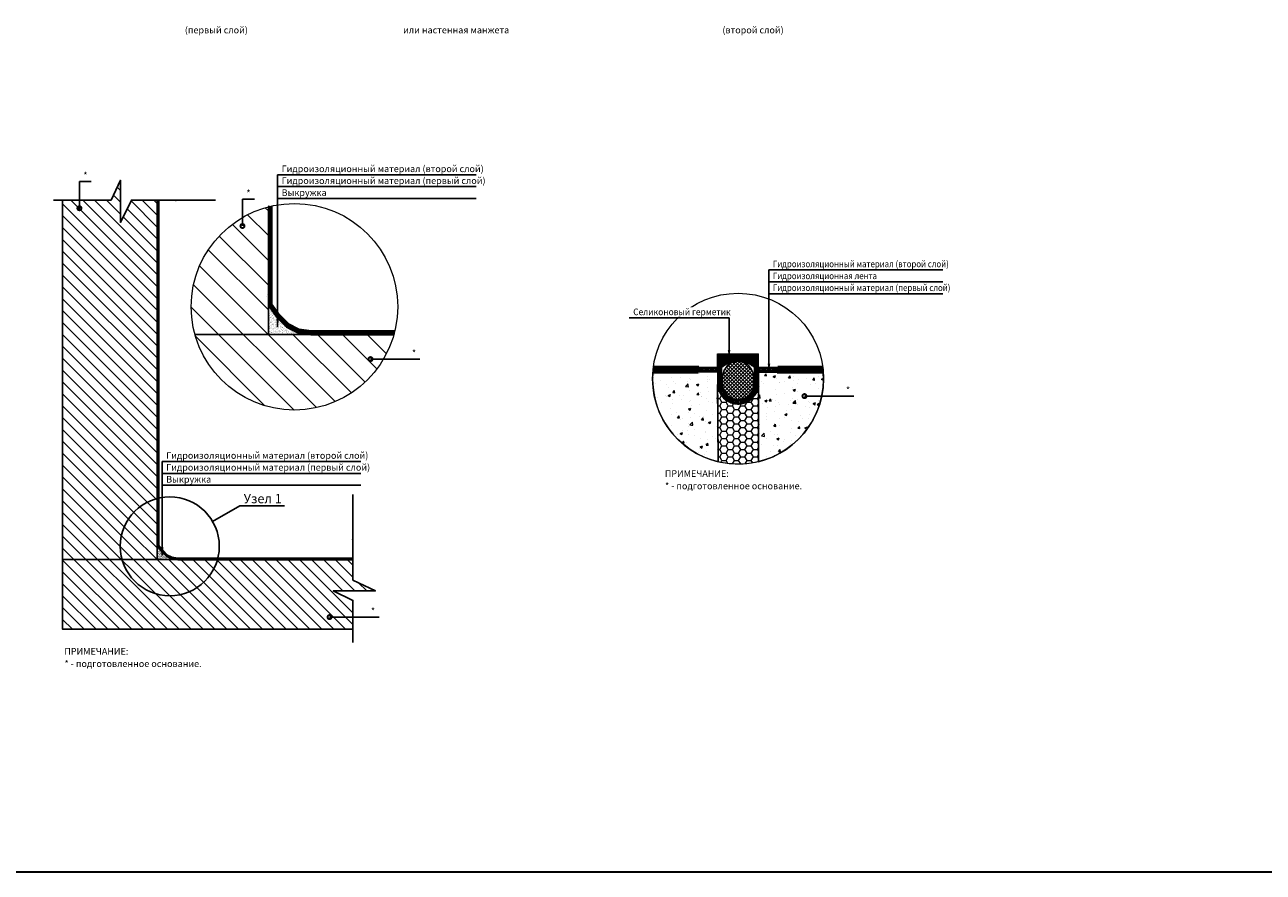
# Model space of a CAD drawing. Units: millimetres. Extents: x 57774 to 63939, y -23027 to -17449.
# Drawn here: x 60497 to 60965, y -20978 to -20657 of the extents above; entities that cross this region are included whole.
import ezdxf
from ezdxf.enums import TextEntityAlignment as Align

# ---------------------------------------------------------------- set-up
doc = ezdxf.new("R2010")
doc.units = ezdxf.units.MM
doc.set_wipeout_variables(frame=1)
for name, color, linetype in [('A-HATCH-WALL', 7, 'Continuous'), ('Kaft-Штриховка', 7, 'Continuous'), ('Rigips Schraffur4', 8, 'Continuous')]:
    doc.layers.add(name, color=color, linetype=linetype)
for name, color, linetype, lineweight, true_color in [('Ceresit_Герметизирующая лента', 7, 'Continuous', 30, 0x000000), ('Ceresit_Железобетон', 7, 'Continuous', 30, 0x000000), ('Ceresit_Стяжка', 7, 'Continuous', 30, 0x000000)]:
    doc.layers.add(name, color=color, linetype=linetype, lineweight=lineweight, true_color=true_color)
doc.styles.add('ГОСТ 2.304', font='CS_Gost2304.shx')

msp = doc.modelspace()

# ---------------------------------------------------------------- hatches: boundary and pattern name
at = {"layer": 'A-HATCH-WALL', "lineweight": 0}
h = msp.add_hatch(dxfattribs=at)
h.set_pattern_fill('ANSI31', color=256, angle=-90)
h.set_pattern_definition([(315, (43718.3322, -25915.6905), (2.24506403, 2.24506403), [])])
h.paths.add_polyline_path([(60511.31, -20723.64), (60511.31, -20885.82), (60621.02, -20885.82), (60621.02, -20874.94), (60613.57, -20871.37), (60629.51, -20871.37), (60621.02, -20867.25), (60621.02, -20859.48), (60547.08, -20859.48), (60547.08, -20723.58), (60537.33, -20723.58), (60533.21, -20732.07), (60533.21, -20716.13), (60529.64, -20723.58)])
at = {"layer": 'Kaft-Штриховка', "lineweight": 50}
h = msp.add_hatch(color=5, dxfattribs=at)
h.dxf.hatch_style = 1
h.paths.add_polyline_path([(60547.08, -20723.58), (60547.08, -20854.19), (60548.74, -20856.47), (60550.39, -20858.11), (60552.41, -20859.12), (60554.79, -20859.48), (60621.02, -20859.48), (60621.02, -20859.28), (60554.81, -20859.28), (60552.47, -20858.93), (60550.51, -20857.95), (60548.89, -20856.34), (60547.28, -20854.12), (60547.28, -20723.58)])
at = {"layer": 'Kaft-Штриховка', "lineweight": 30}
h = msp.add_hatch(color=5, dxfattribs=at)
h.dxf.hatch_style = 1
h.paths.add_polyline_path([(60589.06, -20726.16), (60589.06, -20763.32), (60592.52, -20768.07), (60595.97, -20771.51), (60600.19, -20773.61), (60605.16, -20774.37), (60636.55, -20774.37), (60636.62, -20774.1), (60605.19, -20773.95), (60600.31, -20773.2), (60596.22, -20771.17), (60592.84, -20767.8), (60589.48, -20763.18), (60589.39, -20726.08)])
at = {"layer": 'Kaft-Штриховка', "lineweight": 15}
h = msp.add_hatch(dxfattribs=at)
h.set_pattern_fill('NET3', color=256, scale=0.2)
h.set_pattern_definition([(0, (43627.38105, -25915.6905), (0, 0.635), []), (60, (43627.38105, -25915.6905), (-0.549926131, 0.3175), []), (120, (43627.38105, -25915.6905), (-0.549926131, -0.3175), [])])
edge = h.paths.add_edge_path()
edge.add_line((60758.88, -20786.94), (60758.88, -20781.74))
edge.add_line((60758.88, -20781.74), (60774.31, -20781.74))
edge.add_line((60774.31, -20786.94), (60774.31, -20781.74))
edge.add_line((60774.31, -20786.94), (60772.75, -20786.94))
edge.add_arc((60766.6, -20793.31), 8.86, 45.9882, 134.0305)
edge.add_line((60758.88, -20786.94), (60760.44, -20786.94))
h = msp.add_hatch(dxfattribs=at)
h.set_pattern_fill('ANSI31', color=256, scale=0.15)
h.set_pattern_definition([(45, (43627.38105, -25915.6905), (-0.336759605, 0.336759605), [])])
edge = h.paths.add_edge_path()
edge.add_line((60751.75, -20788), (60759.38, -20788))
edge.add_line((60759.38, -20788), (60759.38, -20793.02))
edge.add_arc((60766.6, -20793), 7.22, 180.1038, 359.8962)
edge.add_line((60773.81, -20793.02), (60773.81, -20788))
edge.add_line((60773.81, -20788), (60781.44, -20788))
edge.add_line((60781.44, -20788), (60781.44, -20787.44))
edge.add_line((60781.44, -20787.44), (60773.25, -20787.44))
edge.add_line((60773.25, -20787.44), (60773.25, -20793.02))
edge.add_arc((60766.6, -20793.02), 6.66, -180, 0, ccw=False)
edge.add_line((60759.94, -20793.02), (60759.94, -20787.44))
edge.add_line((60759.94, -20787.44), (60751.75, -20787.44))
edge.add_line((60751.75, -20787.44), (60751.75, -20788))
h = msp.add_hatch(dxfattribs=at)
h.set_pattern_fill('ANSI37', color=256, scale=0.3)
h.set_pattern_definition([(45, (43627.3811, -25915.6905), (-0.67351921, 0.67351921), []), (135, (43627.3811, -25915.6905), (-0.67351921, -0.67351921), [])])
edge = h.paths.add_edge_path()
edge.add_arc((60766.6, -20790.56), 5.93, 0, 180)
edge.add_line((60760.67, -20790.56), (60760.67, -20793.02))
edge.add_arc((60766.6, -20793.02), 5.93, 180, 360)
edge.add_line((60772.52, -20793.02), (60772.52, -20790.56))
h = msp.add_hatch(dxfattribs=at)
h.set_pattern_fill('AR-CONC', color=256, scale=0.05)
h.set_pattern_definition([(50, (43627.381, -25915.6905), (9.1092334, -0.7969543), [0.9525, -10.4775]), (355, (43627.381, -25915.6905), (-1.762171, 9.5528423), [0.762, -8.382029]), (100.451445, (43628.14, -25915.757), (7.3470624, 8.7558876), [0.8095004, -8.904512]), (46.1842, (43627.381, -25913.15), (13.553952, -2.1021164), [1.42875, -15.71625]), (96.63556, (43628.51, -25913.326), (11.870207, 12.371306), [1.214251, -13.35678]), (351.18415, (43627.381, -25913.15), (11.870207, 12.371306), [1.142998, -12.572987]), (21, (43628.651, -25913.7855), (7.5807196, -5.11326), [0.9525, -10.4775]), (326, (43628.651, -25913.7855), (3.0901014, 9.2093983), [0.762, -8.382]), (71.451445, (43629.283, -25914.212), (10.670821, 4.0961384), [0.8095004, -8.904497]), (37.5, (43627.381, -25915.6905), (0.15443016, 4.22775194), [0, -8.2804, 0, -8.509, 0, -8.41375]), (7.5, (43627.381, -25915.6905), (3.3409831, 5.0090287), [0, -4.8514, 0, -8.0899, 0, -3.20675]), (327.5, (43624.549, -25915.6905), (6.77952976, -0.2864372), [0, -3.175, 0, -9.906, 0, -13.1445]), (317.5, (43623.279, -25915.6905), (7.406459, 1.2713246), [0, -4.1275, 0, -6.5786, 0, -9.3345])])
edge = h.paths.add_edge_path()
edge.add_arc((60766.6, -20791.13), 32.31, 283.8031, 364.4142)
edge.add_line((60798.81, -20788.64), (60774.31, -20788.64))
edge.add_line((60774.31, -20788.64), (60774.3, -20822.51))
edge = h.paths.add_edge_path()
edge.add_line((60758.88, -20788.64), (60759.03, -20822.54))
edge.add_arc((60766.6, -20791.13), 32.31, 175.4903, 256.4499, ccw=False)
edge.add_line((60734.39, -20788.59), (60758.88, -20788.64))
h = msp.add_hatch(dxfattribs=at)
h.set_pattern_fill('HONEY', color=256, scale=0.5)
h.set_pattern_definition([(0, (43627.381, -25915.6905), (2.38125, 1.37481532), [1.5875, -3.175]), (120, (43627.381, -25915.6905), (-2.38125, 1.37481533), [1.5875, -3.175]), (60, (43627.381, -25915.6905), (5e-09, 2.74963065), [-3.175, 1.5875])])
h.paths.add_polyline_path([(60759.03, -20822.54), (60758.89, -20793.31), (60759.04, -20794.58), (60759.25, -20795.37), (60759.58, -20796.2), (60759.82, -20796.7), (60760.08, -20797.13), (60760.36, -20797.54), (60760.75, -20798.04), (60761.32, -20798.63), (60761.83, -20799.07), (60762.35, -20799.45), (60762.87, -20799.76), (60763.43, -20800.04), (60763.88, -20800.22), (60764.35, -20800.39), (60764.82, -20800.51), (60765.3, -20800.61), (60765.85, -20800.68), (60766.4, -20800.72), (60766.85, -20800.72), (60767.48, -20800.67), (60768.01, -20800.59), (60768.48, -20800.49), (60768.97, -20800.34), (60769.46, -20800.17), (60769.92, -20799.97), (60770.39, -20799.72), (60770.9, -20799.41), (60771.38, -20799.06), (60771.83, -20798.67), (60772.21, -20798.3), (60772.54, -20797.92), (60772.85, -20797.53), (60773.13, -20797.12), (60773.41, -20796.63), (60773.66, -20796.11), (60773.87, -20795.58), (60774.03, -20795.06), (60774.17, -20794.47), (60774.3, -20793.39), (60774.3, -20822.51), (60773.74, -20822.64), (60773, -20822.8), (60771.73, -20823.03), (60770.81, -20823.16), (60769.63, -20823.3), (60768.33, -20823.39), (60767.12, -20823.44), (60765.52, -20823.42), (60764.43, -20823.37), (60763.45, -20823.29), (60762.03, -20823.12), (60760.93, -20822.94), (60760.06, -20822.77)])
at = {"layer": 'Rigips Schraffur4', "linetype": 'Continuous', "ltscale": 100}
h = msp.add_hatch(dxfattribs=at)
h.set_pattern_fill('AR-SAND', color=0, scale=0.020871, style=0)
h.set_pattern_definition([(37.5, (25451.1818, -31342.92726), (-0.03339435, 1.021457333), [0, -0.805789907, 0, -0.901212396, 0, -0.861453026]), (7.5, (25451.1818, -31342.9273), (0.93820277, 1.49609001), [0, -0.43470245, 0, -0.726271166, 0, -0.278315593]), (327.5, (25450.5297, -31342.9273), (1.650884969, 0.002999557), [0, -0.26506247, 0, -0.95422489, 0, -1.245793607]), (317.5, (25450.5297, -31342.9273), (1.5936233, 0.46527714), [0, -0.132531235, 0, -0.625547428, 0, -0.715668668])])
h.paths.add_polyline_path([(60589.06, -20774.37), (60589.06, -20763.32), (60592.52, -20768.07), (60595.97, -20771.51), (60600.19, -20773.61), (60605.16, -20774.37)])
h = msp.add_hatch(dxfattribs=at)
h.set_pattern_fill('AR-SAND', color=0, scale=0.01, style=0)
h.set_pattern_definition([(37.5, (43711.38674, -25923.2216), (-0.016000313, 0.489413237), [0, -0.38608, 0, -0.4318, 0, -0.41275]), (7.5, (43711.38674, -25923.2216), (0.449523283, 0.7168251), [0, -0.20828, 0, -0.34798, 0, -0.13335]), (327.5, (43711.0743, -25923.2216), (0.79099237, 0.001437185), [0, -0.127, 0, -0.4572, 0, -0.5969]), (317.5, (43711.0743, -25923.2216), (0.763556452, 0.222929323), [0, -0.0635, 0, -0.29972, 0, -0.3429])])
h.paths.add_polyline_path([(60547.08, -20859.48), (60547.08, -20854.19), (60548.74, -20856.47), (60550.39, -20858.11), (60552.41, -20859.12), (60554.79, -20859.48)])

# ---------------------------------------------------------------- linework, layer by layer
at = {"color": 5, "lineweight": 30}
for p, q in [((60554.03, -20723.58), (60554.23, -20723.58)), ((60621.02, -20851.95), (60621.02, -20851.75))]:
    msp.add_line(p, q, dxfattribs=at)
at = {"lineweight": 15}
for p, q in [((60758.88, -20786.94), (60758.88, -20781.74)), ((60758.88, -20781.74), (60774.31, -20781.74)), ((60774.31, -20786.94), (60774.31, -20781.74)), ((60758.88, -20786.94), (60760.44, -20786.94)), ((60774.31, -20786.94), (60772.75, -20786.94)), ((60734.39, -20788.59), (60758.88, -20788.64)), ((60758.88, -20788.64), (60759.03, -20822.54))]:
    msp.add_line(p, q, dxfattribs=at)
at = {"lineweight": 25, "const_width": 1.5}
for points in [[(60518.02, -20726.69, 1), (60517.27, -20726.69, 1)], [(60579.65, -20733.4, 1), (60578.9, -20733.4, 1)], [(60628.05, -20783.73, 1), (60627.3, -20783.73, 1)], [(60792.07, -20797.7, 1), (60791.32, -20797.7, 1)], [(60612.56, -20881.26, 1), (60611.81, -20881.26, 1)]]:
    msp.add_lwpolyline(points, format="xyb", close=True, dxfattribs=at)
at = {"color": 5, "lineweight": 30}
for points in [[(60547.08, -20723.58), (60547.08, -20854.19), (60548.74, -20856.47), (60550.39, -20858.11), (60552.41, -20859.12), (60554.79, -20859.48), (60621.02, -20859.48)], [(60547.28, -20723.58), (60547.28, -20854.12), (60548.89, -20856.34), (60550.51, -20857.95), (60552.47, -20858.93), (60554.81, -20859.28), (60621.02, -20859.28)], [(60589.06, -20726.16), (60589.06, -20763.32), (60592.52, -20768.07), (60595.97, -20771.51), (60600.19, -20773.61), (60605.16, -20774.37), (60636.55, -20774.37), (60636.62, -20774.1), (60605.19, -20773.95), (60600.31, -20773.2), (60596.22, -20771.17), (60592.84, -20767.8), (60589.48, -20763.18), (60589.39, -20726.08), (60589.06, -20726.16)], [(60589.48, -20726.06), (60589.48, -20763.18), (60592.84, -20767.8), (60596.22, -20771.17), (60600.31, -20773.2), (60605.19, -20773.95), (60636.66, -20773.96)], [(60589.06, -20740.89), (60589.06, -20763.32), (60592.52, -20768.07), (60595.97, -20771.51), (60600.19, -20773.61), (60605.16, -20774.37), (60623.11, -20774.37)]]:
    msp.add_lwpolyline(points, dxfattribs=at)
at = {"color": 3, "lineweight": 30}
msp.add_lwpolyline([(60547.58, -20723.58), (60547.58, -20854.03), (60549.12, -20856.14), (60550.68, -20857.71), (60552.56, -20858.64), (60554.83, -20858.99), (60621.02, -20858.99)], dxfattribs=at)
at = {"color": 3, "lineweight": 50}
msp.add_lwpolyline([(60590.1, -20725.91), (60590.1, -20762.98), (60593.31, -20767.4), (60596.58, -20770.66), (60600.5, -20772.61), (60605.24, -20773.34), (60636.82, -20773.34)], dxfattribs=at)
at = {"lineweight": 15}
for points in [[(60774.3, -20822.51), (60774.31, -20788.64), (60798.81, -20788.64)], [(60759.03, -20822.54), (60758.89, -20793.31), (60759.04, -20794.58), (60759.25, -20795.37), (60759.58, -20796.2), (60759.82, -20796.7), (60760.08, -20797.13), (60760.36, -20797.54), (60760.75, -20798.04), (60761.32, -20798.63), (60761.83, -20799.07), (60762.35, -20799.45), (60762.87, -20799.76), (60763.43, -20800.04), (60763.88, -20800.22), (60764.35, -20800.39), (60764.82, -20800.51), (60765.3, -20800.61), (60765.85, -20800.68), (60766.4, -20800.72), (60766.85, -20800.72), (60767.48, -20800.67), (60768.01, -20800.59), (60768.48, -20800.49), (60768.97, -20800.34), (60769.46, -20800.17), (60769.92, -20799.97), (60770.39, -20799.72), (60770.9, -20799.41), (60771.38, -20799.06), (60771.83, -20798.67), (60772.21, -20798.3), (60772.54, -20797.92), (60772.85, -20797.53), (60773.13, -20797.12), (60773.41, -20796.63), (60773.66, -20796.11), (60773.87, -20795.58), (60774.03, -20795.06), (60774.17, -20794.47), (60774.3, -20793.39), (60774.3, -20822.51), (60773.74, -20822.64), (60773, -20822.8), (60771.73, -20823.03), (60770.81, -20823.16), (60769.63, -20823.3), (60768.33, -20823.39), (60767.12, -20823.44), (60765.52, -20823.42), (60764.43, -20823.37), (60763.45, -20823.29), (60762.03, -20823.12), (60760.93, -20822.94), (60760.06, -20822.77), (60759.03, -20822.54)]]:
    msp.add_lwpolyline(points, dxfattribs=at)
at = {"lineweight": 25}
msp.add_lwpolyline([(60533.1, -20854.49, 1), (60570.51, -20854.49, 1)], format="xyb", close=True, dxfattribs=at)
at = {"color": 0, "lineweight": 15}
msp.add_circle((60598.93, -20763.94), 39.04, dxfattribs=at)
at = {"lineweight": 15}
msp.add_circle((60766.6, -20791.13), 32.31, dxfattribs=at)
for centre, radius, start, end in [((60766.6, -20793.31), 8.86, 45.9882, 134.0305), ((60766.6, -20791.13), 32.31, 175.4903, 256.4499), ((60766.6, -20791.13), 32.31, 283.8031, 4.4142)]:
    msp.add_arc(centre, radius, start, end, dxfattribs=at)
at = {"lineweight": 25}
for points in [[(60592.58, -20771.53), (60592.08, -20768.53), (60593.09, -20768.53)], [(60763.21, -20783.29), (60762.71, -20780.28), (60763.71, -20780.28)], [(60778.28, -20788.4), (60777.77, -20785.4), (60778.78, -20785.4)], [(60548.95, -20857.93), (60548.45, -20854.93), (60549.45, -20854.93)]]:
    msp.add_solid(points, dxfattribs=at)
at = {"layer": 'A-HATCH-WALL', "linetype": 'Continuous', "lineweight": 0}
for p, q in [((60587.89, -20726.49), (60589.06, -20727.66)), ((60581.19, -20729.16), (60589.06, -20737.04)), ((60575.42, -20732.77), (60589.06, -20746.41)), ((60570.48, -20737.2), (60589.06, -20755.78)), ((60566.34, -20742.43), (60589.06, -20765.15)), ((60563.06, -20748.52), (60614.35, -20799.8)), ((60560.78, -20755.61), (60607.25, -20802.08)), ((60559.89, -20764.09), (60598.78, -20802.98)), ((60598.28, -20774.37), (60620.43, -20796.52)), ((60607.66, -20774.37), (60625.67, -20792.38)), ((60617.03, -20774.37), (60630.1, -20787.44)), ((60626.4, -20774.37), (60633.71, -20781.68)), ((60561.51, -20775.08), (60587.78, -20801.36))]:
    msp.add_line(p, q, dxfattribs=at)
at = {"layer": 'Ceresit_Герметизирующая лента', "color": 5, "lineweight": 90, "ltscale": 100}
for p, q in [((60751.56, -20788.28), (60734.42, -20788.22)), ((60751.7, -20788.35), (60751.56, -20788.28)), ((60781.49, -20788.32), (60781.62, -20788.25)), ((60781.62, -20788.25), (60798.77, -20788.19))]:
    msp.add_line(p, q, dxfattribs=at)
at = {"layer": 'Ceresit_Герметизирующая лента', "color": 3, "lineweight": 90, "ltscale": 100}
for p, q in [((60751.56, -20787.27), (60734.51, -20787.32)), ((60751.74, -20787.22), (60751.56, -20787.27)), ((60781.44, -20787.19), (60781.62, -20787.24)), ((60781.62, -20787.24), (60798.67, -20787.29))]:
    msp.add_line(p, q, dxfattribs=at)
at = {"layer": 'Ceresit_Герметизирующая лента', "color": 0, "lineweight": 15, "ltscale": 100}
for p, q in [((60760.44, -20786.94), (60734.56, -20786.95)), ((60751.75, -20787.44), (60751.75, -20788)), ((60759.94, -20787.44), (60751.75, -20787.44)), ((60751.75, -20788), (60759.38, -20788)), ((60759.38, -20788), (60759.38, -20793.02)), ((60759.94, -20793.02), (60759.94, -20787.44)), ((60760.44, -20793.02), (60760.44, -20786.94)), ((60772.75, -20786.94), (60772.75, -20793.02)), ((60798.63, -20786.94), (60772.75, -20786.94)), ((60773.25, -20787.44), (60773.25, -20793.02)), ((60781.44, -20787.44), (60773.25, -20787.44)), ((60773.81, -20793.02), (60773.81, -20788)), ((60773.81, -20788), (60781.44, -20788)), ((60781.44, -20788), (60781.44, -20787.44)), ((60758.88, -20788.64), (60758.88, -20793.02)), ((60760.67, -20793.02), (60760.67, -20790.56)), ((60772.52, -20793.02), (60772.52, -20790.56)), ((60774.31, -20793.02), (60774.31, -20788.64))]:
    msp.add_line(p, q, dxfattribs=at)
at = {"layer": 'Ceresit_Герметизирующая лента', "color": 5, "lineweight": 40, "ltscale": 100}
for p, q in [((60759.1, -20788.35), (60751.7, -20788.35)), ((60759.1, -20793.02), (60759.1, -20788.35)), ((60774.09, -20793.02), (60774.09, -20788.32)), ((60781.49, -20788.32), (60774.09, -20788.32))]:
    msp.add_line(p, q, dxfattribs=at)
at = {"layer": 'Ceresit_Герметизирующая лента', "color": 3, "lineweight": 40, "ltscale": 100}
for p, q in [((60760.16, -20787.21), (60751.74, -20787.22)), ((60760.16, -20793.02), (60760.16, -20787.21)), ((60773.03, -20793.02), (60773.03, -20787.19)), ((60773.03, -20787.19), (60781.44, -20787.19))]:
    msp.add_line(p, q, dxfattribs=at)
at = {"layer": 'Ceresit_Герметизирующая лента', "color": 0, "lineweight": 15, "ltscale": 100}
for centre, radius, start, end in [((60766.6, -20790.56), 5.93, 0, 180), ((60766.6, -20793), 7.72, 180.1004, 359.8996), ((60766.6, -20793), 7.22, 180.1038, 359.8962), ((60766.6, -20793.02), 6.66, 180, 0), ((60766.6, -20793.02), 6.16, 180, 0), ((60766.6, -20793.02), 5.93, 180, 0)]:
    msp.add_arc(centre, radius, start, end, dxfattribs=at)
at = {"layer": 'Ceresit_Герметизирующая лента', "color": 5, "lineweight": 40, "ltscale": 100}
msp.add_arc((60766.6, -20793), 7.5, 180.1038, 359.8962, dxfattribs=at)
at = {"layer": 'Ceresit_Герметизирующая лента', "color": 3, "lineweight": 40, "ltscale": 100}
msp.add_arc((60766.6, -20793.02), 6.44, 180, 0, dxfattribs=at)
at = {"layer": 'Ceresit_Железобетон', "lineweight": 15, "ltscale": 100}
msp.add_line((60734.39, -20788.59), (60758.85, -20788.64), dxfattribs=at)
at = {"layer": 'Ceresit_Стяжка', "lineweight": 15, "ltscale": 100}
for p, q in [((60774.31, -20788.64), (60774.3, -20822.51)), ((60798.81, -20788.64), (60774.32, -20788.64))]:
    msp.add_line(p, q, dxfattribs=at)
at = {"layer": 'Rigips Schraffur4', "color": 0, "ltscale": 100}
for p, q in [((60533.21, -20716.13), (60529.64, -20723.58)), ((60533.21, -20732.07), (60533.21, -20716.13)), ((60529.64, -20723.58), (60507.84, -20723.58)), ((60511.31, -20885.82), (60511.31, -20723.64)), ((60537.33, -20723.58), (60533.21, -20732.07)), ((60569.1, -20723.58), (60537.33, -20723.58)), ((60636.55, -20774.37), (60561.31, -20774.37)), ((60621.02, -20859.48), (60511.31, -20859.48)), ((60547.08, -20859.48), (60614.07, -20859.48)), ((60629.51, -20871.37), (60613.57, -20871.37)), ((60613.57, -20871.37), (60621.02, -20874.94)), ((60511.31, -20885.82), (60621.02, -20885.82))]:
    msp.add_line(p, q, dxfattribs=at)
at = {"layer": 'Rigips Schraffur4', "color": 0, "linetype": 'Continuous', "ltscale": 100}
for p, q in [((60547.08, -20859.48), (60547.08, -20723.58)), ((60589.06, -20774.37), (60589.06, -20726.16)), ((60547.08, -20859.48), (60547.08, -20731.11)), ((60589.06, -20774.37), (60589.06, -20740.89)), ((60588.25, -20760.08), (60588.25, -20760.08)), ((60588.68, -20759.22), (60588.68, -20759.22)), ((60511.31, -20821.55), (60511.31, -20823.8)), ((60621.02, -20834.94), (60621.02, -20867.25)), ((60621.02, -20867.25), (60629.51, -20871.37)), ((60621.02, -20874.94), (60621.02, -20890.87))]:
    msp.add_line(p, q, dxfattribs=at)
at = {"layer": 'Rigips Schraffur4', "color": 0, "ltscale": 100}
for points in [[(60511.31, -20723.64), (60511.31, -20885.82), (60621.02, -20885.82), (60621.02, -20874.94), (60613.57, -20871.37), (60629.51, -20871.37), (60621.02, -20867.25), (60621.02, -20859.48), (60547.08, -20859.48), (60547.08, -20723.58), (60537.33, -20723.58), (60533.21, -20732.07), (60533.21, -20716.13), (60529.64, -20723.58), (60511.31, -20723.64)], [(60636.55, -20774.37), (60589.06, -20774.37), (60589.06, -20726.16)], [(60589.06, -20774.37), (60589.06, -20763.32), (60592.52, -20768.07), (60595.97, -20771.51), (60600.19, -20773.61), (60605.16, -20774.37), (60589.06, -20774.37)], [(60547.08, -20859.48), (60547.08, -20854.19), (60548.74, -20856.47), (60550.39, -20858.11), (60552.41, -20859.12), (60554.79, -20859.48), (60547.08, -20859.48)]]:
    msp.add_lwpolyline(points, dxfattribs=at)

# ---------------------------------------------------------------- texts
at = {"color": 7, "linetype": 'Continuous', "lineweight": 15, "ltscale": 0.5, "style": 'ГОСТ 2.304'}
for s, p in [('ПРИМЕЧАНИЕ:', (60738.92, -20828.24)), ('* - подготовленное основание.', (60738.98, -20832.93)), ('ПРИМЕЧАНИЕ:', (60511.95, -20895.45)), ('* - подготовленное основание.', (60512.01, -20900.14))]:
    msp.add_text(s, height=2.5, dxfattribs=at).set_placement(p)

# ---------------------------------------------------------------- wipeouts: each hides what was drawn before it
at = {"color": 7, "lineweight": 25, "true_color": 0xffffff}
for points in [[(60558.1, -20661.08), (60580.72, -20661.08), (60580.72, -20657.58), (60558.1, -20657.58)], [(60639.49, -20661.08), (60680.61, -20661.08), (60680.61, -20657.58), (60639.49, -20657.58)], [(60760.82, -20661.08), (60783.69, -20661.08), (60783.69, -20657.58), (60760.82, -20657.58)], [(60593.58, -20713.53), (60666.65, -20713.53), (60666.65, -20710.03), (60593.58, -20710.03)], [(60779.28, -20749.5), (60842.99, -20749.5), (60842.99, -20746), (60779.28, -20746)], [(60642.88, -20783.23), (60645.38, -20783.23), (60645.38, -20779.73), (60642.88, -20779.73)], [(60806.91, -20797.2), (60809.41, -20797.2), (60809.41, -20793.7), (60806.91, -20793.7)]]:
    msp.add_wipeout(points, dxfattribs=at)

# ---------------------------------------------------------------- next in the draw order: linework, layer by layer
at = {"lineweight": 25}
for p, q in [((60627.67, -20783.73), (60641.88, -20783.73)), ((60641.88, -20783.73), (60646.38, -20783.73)), ((60791.7, -20797.7), (60805.91, -20797.7)), ((60805.91, -20797.7), (60810.41, -20797.7))]:
    msp.add_line(p, q, dxfattribs=at)

# ---------------------------------------------------------------- next in the draw order: texts
at = {"lineweight": 25, "style": 'ГОСТ 2.304'}
for s, p in [('(первый слой)', (60569.41, -20658.08)), ('или настенная манжета', (60660.05, -20658.08)), ('(второй слой)', (60772.26, -20658.08))]:
    msp.add_text(s, height=2.5, dxfattribs=at).set_placement(p, align=Align.TOP_CENTER)
msp.add_text('Гидроизоляционный материал (второй слой)', height=2.5, dxfattribs=at).set_placement((60594.08, -20713.03))
at = {"lineweight": 25, "style": 'ГОСТ 2.304', "width": 0.870225}
msp.add_text('Гидроизоляционный материал (второй слой)', height=2.5, dxfattribs=at).set_placement((60779.78, -20749))
at = {"lineweight": 25, "style": 'ГОСТ 2.304'}
for p in [(60644.13, -20782.73), (60808.16, -20796.7)]:
    msp.add_text('*', height=2.5, dxfattribs=at).set_placement(p, align=Align.CENTER)

# ---------------------------------------------------------------- next in the draw order: wipeouts: each hides what was drawn before it
at = {"color": 7, "lineweight": 25, "true_color": 0xffffff}
for points in [[(60518.65, -20716.07), (60521.15, -20716.07), (60521.15, -20712.57), (60518.65, -20712.57)], [(60580.28, -20722.78), (60582.78, -20722.78), (60582.78, -20719.28), (60580.28, -20719.28)], [(60726.46, -20767.62), (60762.21, -20767.62), (60762.21, -20764.12), (60726.46, -20764.12)], [(60549.95, -20821.91), (60623.01, -20821.91), (60623.01, -20818.41), (60549.95, -20818.41)], [(60579.05, -20838.92), (60594.36, -20838.92), (60594.36, -20834.02), (60579.05, -20834.02)], [(60627.39, -20880.76), (60629.89, -20880.76), (60629.89, -20877.26), (60627.39, -20877.26)]]:
    msp.add_wipeout(points, dxfattribs=at)

# ---------------------------------------------------------------- next in the draw order: linework, layer by layer
at = {"lineweight": 25}
for p, q in [((60517.65, -20726.69), (60517.65, -20716.57)), ((60517.65, -20716.57), (60522.15, -20716.57)), ((60579.28, -20733.4), (60579.28, -20723.28)), ((60579.28, -20723.28), (60583.78, -20723.28)), ((60763.21, -20768.12), (60725.46, -20768.12)), ((60763.21, -20783.29), (60763.21, -20768.12)), ((60568.01, -20845.13), (60578.25, -20839.22)), ((60578.25, -20839.22), (60595.16, -20839.22)), ((60612.18, -20881.26), (60626.39, -20881.26)), ((60626.39, -20881.26), (60630.89, -20881.26))]:
    msp.add_line(p, q, dxfattribs=at)

# ---------------------------------------------------------------- next in the draw order: texts
at = {"lineweight": 25, "style": 'ГОСТ 2.304'}
for p in [(60519.9, -20715.57), (60581.53, -20722.28), (60628.64, -20880.26)]:
    msp.add_text('*', height=2.5, dxfattribs=at).set_placement(p, align=Align.CENTER)
at = {"lineweight": 25, "style": 'ГОСТ 2.304', "width": 0.933}
msp.add_text('Селиконовый герметик', height=2.5, dxfattribs=at).set_placement((60726.96, -20767.12))
at = {"lineweight": 25, "style": 'ГОСТ 2.304'}
for s, height, p in [('Гидроизоляционный материал (второй слой)', 2.5, (60550.45, -20821.41)), ('Узел 1', 3.5, (60579.75, -20838.22))]:
    msp.add_text(s, height=height, dxfattribs=at).set_placement(p)

# ---------------------------------------------------------------- next in the draw order: wipeouts: each hides what was drawn before it
at = {"color": 7, "lineweight": 25, "true_color": 0xffffff}
for points in [[(60593.58, -20718.03), (60666.4, -20718.03), (60666.4, -20714.53), (60593.58, -20714.53)], [(60779.28, -20754), (60817.91, -20754), (60817.91, -20750.5), (60779.28, -20750.5)]]:
    msp.add_wipeout(points, dxfattribs=at)

# ---------------------------------------------------------------- next in the draw order: linework, layer by layer
at = {"lineweight": 25}
for p, q in [((60592.58, -20714.03), (60667.65, -20714.03)), ((60778.28, -20750), (60843.99, -20750))]:
    msp.add_line(p, q, dxfattribs=at)

# ---------------------------------------------------------------- next in the draw order: texts
at = {"lineweight": 25, "style": 'ГОСТ 2.304'}
msp.add_text('Гидроизоляционный материал (первый слой)', height=2.5, dxfattribs=at).set_placement((60594.08, -20717.53))
at = {"lineweight": 25, "style": 'ГОСТ 2.304', "width": 0.870225}
msp.add_text('Гидроизоляционная лента', height=2.5, dxfattribs=at).set_placement((60779.78, -20753.5))

# ---------------------------------------------------------------- next in the draw order: wipeouts: each hides what was drawn before it
at = {"color": 7, "lineweight": 25, "true_color": 0xffffff}
msp.add_wipeout([(60549.95, -20826.41), (60622.76, -20826.41), (60622.76, -20822.91), (60549.95, -20822.91)], dxfattribs=at)

# ---------------------------------------------------------------- next in the draw order: linework, layer by layer
at = {"lineweight": 25}
msp.add_line((60548.95, -20822.41), (60624.01, -20822.41), dxfattribs=at)

# ---------------------------------------------------------------- next in the draw order: texts
at = {"lineweight": 25, "style": 'ГОСТ 2.304'}
msp.add_text('Гидроизоляционный материал (первый слой)', height=2.5, dxfattribs=at).set_placement((60550.45, -20825.91))

# ---------------------------------------------------------------- next in the draw order: wipeouts: each hides what was drawn before it
at = {"color": 7, "lineweight": 25, "true_color": 0xffffff}
for points in [[(60593.58, -20722.53), (60610.77, -20722.53), (60610.77, -20719.03), (60593.58, -20719.03)], [(60779.28, -20758.5), (60842.77, -20758.5), (60842.77, -20755), (60779.28, -20755)]]:
    msp.add_wipeout(points, dxfattribs=at)

# ---------------------------------------------------------------- next in the draw order: linework, layer by layer
at = {"lineweight": 25}
for p, q in [((60592.58, -20714.03), (60592.58, -20723.03)), ((60592.58, -20718.53), (60667.65, -20718.53)), ((60592.58, -20771.53), (60592.58, -20723.03)), ((60592.58, -20723.03), (60667.65, -20723.03)), ((60778.28, -20750), (60778.28, -20759)), ((60778.28, -20754.5), (60843.99, -20754.5)), ((60778.28, -20788.4), (60778.28, -20759)), ((60778.28, -20759), (60843.99, -20759))]:
    msp.add_line(p, q, dxfattribs=at)

# ---------------------------------------------------------------- next in the draw order: texts
at = {"lineweight": 25, "style": 'ГОСТ 2.304'}
msp.add_text('Выкружка', height=2.5, dxfattribs=at).set_placement((60594.08, -20722.03))
at = {"lineweight": 25, "style": 'ГОСТ 2.304', "width": 0.870225}
msp.add_text('Гидроизоляционный материал (первый слой)', height=2.5, dxfattribs=at).set_placement((60779.78, -20758))

# ---------------------------------------------------------------- next in the draw order: wipeouts: each hides what was drawn before it
at = {"color": 7, "lineweight": 25, "true_color": 0xffffff}
msp.add_wipeout([(60549.95, -20830.91), (60567.14, -20830.91), (60567.14, -20827.41), (60549.95, -20827.41)], dxfattribs=at)

# ---------------------------------------------------------------- next in the draw order: linework, layer by layer
at = {"lineweight": 25}
for p, q in [((60548.95, -20822.41), (60548.95, -20831.41)), ((60548.95, -20826.91), (60624.01, -20826.91)), ((60548.95, -20857.93), (60548.95, -20831.41)), ((60548.95, -20831.41), (60624.01, -20831.41))]:
    msp.add_line(p, q, dxfattribs=at)
at = {"color": 3, "lineweight": 30}
msp.add_lwpolyline([(59978.56, -20290.61), (61001.43, -20290.61), (61001.43, -20977.71), (59978.56, -20977.71)], close=True, dxfattribs=at)

# ---------------------------------------------------------------- next in the draw order: texts
at = {"lineweight": 25, "style": 'ГОСТ 2.304'}
msp.add_text('Выкружка', height=2.5, dxfattribs=at).set_placement((60550.45, -20830.41))

doc.saveas('drawing.dxf')
